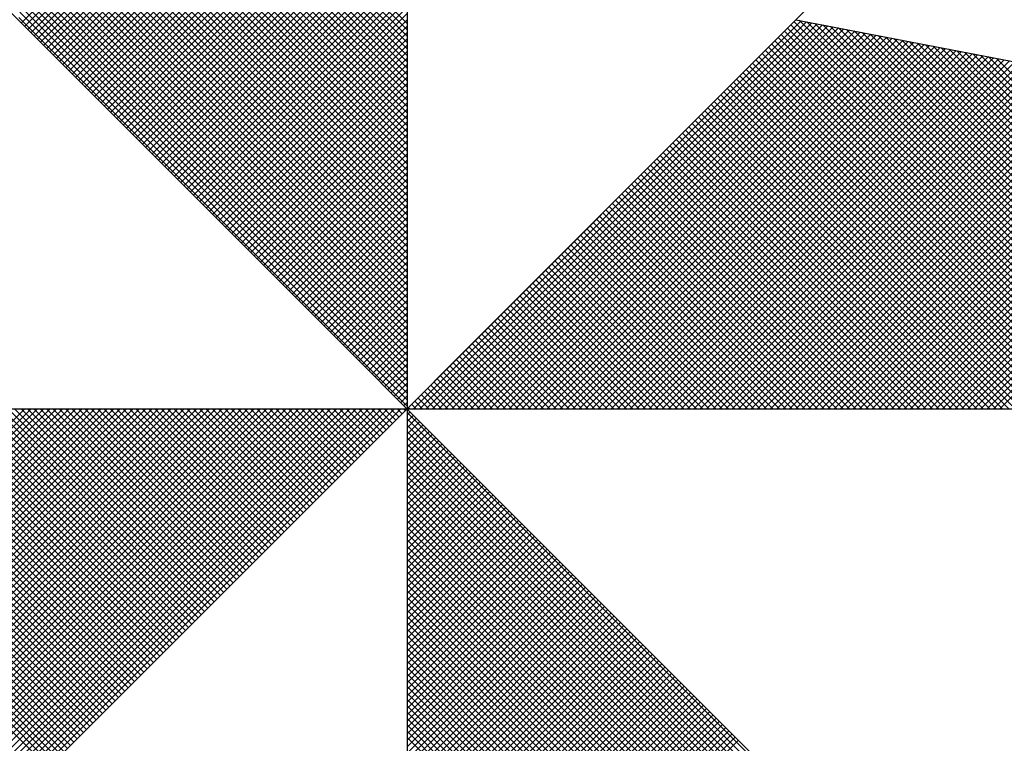
# Model space of a CAD drawing. Extents: x 178680382 to 178680744, y 1666269795 to 1666270215.
# Drawn here: x 178680681 to 178680686, y 1666270000 to 1666270003 of the extents above; entities that cross this region are included whole.
import ezdxf

# ---------------------------------------------------------------- set-up
doc = ezdxf.new("R2010")
doc.units = 0
doc.header["$MEASUREMENT"] = 0
doc.layers.get('0').update_dxf_attribs({"linetype": 'CONTINUOUS'})
doc.layers.add('NORTE', color=7, linetype='CONTINUOUS')
doc.layers.add('T-DIM', color=1, linetype='CONTINUOUS')

# ---------------------------------------------------------------- blocks, each defined once
blk = doc.blocks.new('*X1')
at = {"color": 0}
for p, q in [((182558.2706, 1662936.5747), (182559.3401, 1662937.6441)), ((182558.2795, 1662936.5658), (182559.3401, 1662937.6265)), ((182558.2883, 1662936.557), (182559.3401, 1662937.6088)), ((182558.2972, 1662936.5481), (182559.3401, 1662937.5911)), ((182558.306, 1662936.5393), (182559.3401, 1662937.5734)), ((182558.3148, 1662936.5305), (182559.3401, 1662937.5557)), ((182558.3237, 1662936.5216), (182559.3401, 1662937.5381)), ((182558.3325, 1662936.5128), (182559.3401, 1662937.5204)), ((182558.3413, 1662936.504), (182559.3401, 1662937.5027)), ((182558.3502, 1662936.4951), (182559.3401, 1662937.485)), ((182558.359, 1662936.4863), (182559.3401, 1662937.4674)), ((182559.3401, 1662936.5556), (182558.4315, 1662937.4642)), ((182559.3401, 1662936.5733), (182558.4344, 1662937.479)), ((182558.3679, 1662936.4774), (182559.3401, 1662937.4497)), ((182559.3401, 1662936.5202), (182558.4258, 1662937.4346)), ((182559.3401, 1662936.5379), (182558.4286, 1662937.4494)), ((182558.3767, 1662936.4686), (182559.3401, 1662937.432)), ((182558.3855, 1662936.4598), (182559.3401, 1662937.4143)), ((182559.3401, 1662936.5026), (182558.4229, 1662937.4197)), ((182558.3944, 1662936.4509), (182559.3401, 1662937.3966)), ((182559.3401, 1662936.4672), (182558.4172, 1662937.3901)), ((182559.3401, 1662936.4849), (182558.4201, 1662937.4049)), ((182558.4032, 1662936.4421), (182559.3401, 1662937.379)), ((182559.3401, 1662936.4318), (182558.4115, 1662937.3605)), ((182558.4121, 1662936.4332), (182559.3401, 1662937.3613)), ((182559.3401, 1662936.4495), (182558.4143, 1662937.3753)), ((182559.3401, 1662936.3965), (182558.4058, 1662937.3308)), ((182559.3401, 1662936.4142), (182558.4086, 1662937.3457)), ((182558.4209, 1662936.4244), (182559.3401, 1662937.3436)), ((182558.4297, 1662936.4156), (182559.3401, 1662937.3259)), ((182559.3401, 1662936.3611), (182558.4, 1662937.3012)), ((182559.3401, 1662936.3788), (182558.4029, 1662937.316)), ((182558.4386, 1662936.4067), (182559.3401, 1662937.3083)), ((182559.3401, 1662936.3258), (182558.3943, 1662937.2716)), ((182559.3401, 1662936.3435), (182558.3972, 1662937.2864)), ((182558.4474, 1662936.3979), (182559.3401, 1662937.2906)), ((182558.4563, 1662936.389), (182559.3401, 1662937.2729)), ((182559.3401, 1662936.3081), (182558.3915, 1662937.2567)), ((182558.4651, 1662936.3802), (182559.3401, 1662937.2552)), ((182559.3401, 1662936.2727), (182558.3858, 1662937.2271)), ((182559.3401, 1662936.2904), (182558.3886, 1662937.2419)), ((182558.4739, 1662936.3714), (182559.3401, 1662937.2375)), ((182558.4828, 1662936.3625), (182559.3401, 1662937.2199)), ((182559.3401, 1662936.2374), (182558.38, 1662937.1975)), ((182559.3401, 1662936.2551), (182558.3829, 1662937.2123)), ((182558.4916, 1662936.3537), (182559.3401, 1662937.2022)), ((182559.3401, 1662936.202), (182558.3743, 1662937.1678)), ((182559.3401, 1662936.2197), (182558.3772, 1662937.1826)), ((182558.5004, 1662936.3449), (182559.3401, 1662937.1845)), ((182558.5093, 1662936.336), (182559.3401, 1662937.1668)), ((182559.3401, 1662936.1667), (182558.3686, 1662937.1382)), ((182559.3401, 1662936.1844), (182558.3715, 1662937.153)), ((182558.5181, 1662936.3272), (182559.3401, 1662937.1492)), ((182559.3401, 1662936.1313), (182558.3629, 1662937.1086)), ((182559.3401, 1662936.149), (182558.3657, 1662937.1234)), ((182558.527, 1662936.3183), (182559.3401, 1662937.1315)), ((182558.5358, 1662936.3095), (182559.3401, 1662937.1138)), ((182559.3401, 1662936.1136), (182558.36, 1662937.0937)), ((182558.5446, 1662936.3007), (182559.3401, 1662937.0961)), ((182559.3401, 1662936.0783), (182558.3543, 1662937.0641)), ((182559.3401, 1662936.096), (182558.3572, 1662937.0789)), ((182558.5535, 1662936.2918), (182559.3401, 1662937.0785)), ((182558.5623, 1662936.283), (182559.3401, 1662937.0608)), ((182559.3401, 1662936.0429), (182558.3486, 1662937.0345)), ((182559.3401, 1662936.0606), (182558.3514, 1662937.0493)), ((182558.5712, 1662936.2741), (182559.3401, 1662937.0431)), ((182558.58, 1662936.2653), (182559.3401, 1662937.0254)), ((182559.3401, 1662936.0076), (182558.3429, 1662937.0048)), ((182559.3401, 1662936.0253), (182558.3457, 1662937.0196)), ((182558.5888, 1662936.2565), (182559.3401, 1662937.0077)), ((182559.3401, 1662935.9722), (182558.3371, 1662936.9752)), ((182559.3401, 1662935.9899), (182558.34, 1662936.99)), ((182558.5977, 1662936.2476), (182559.3401, 1662936.9901)), ((182558.6065, 1662936.2388), (182559.3401, 1662936.9724)), ((182559.3401, 1662935.9369), (182558.3314, 1662936.9456)), ((182559.3401, 1662935.9546), (182558.3343, 1662936.9604)), ((182558.6154, 1662936.2299), (182559.3401, 1662936.9547)), ((182559.3401, 1662935.9015), (182558.3257, 1662936.9159)), ((182559.3401, 1662935.9192), (182558.3286, 1662936.9307)), ((182558.6242, 1662936.2211), (182559.3401, 1662936.937)), ((182558.633, 1662936.2123), (182559.3401, 1662936.9194)), ((182559.3401, 1662935.8838), (182558.3228, 1662936.9011)), ((182558.6419, 1662936.2034), (182559.3401, 1662936.9017)), ((182559.3401, 1662935.8485), (182558.3171, 1662936.8715)), ((182559.3401, 1662935.8662), (182558.32, 1662936.8863)), ((182558.6507, 1662936.1946), (182559.3401, 1662936.884)), ((182558.6595, 1662936.1858), (182559.3401, 1662936.8663)), ((182559.3401, 1662935.8131), (182558.3114, 1662936.8418)), ((182559.3401, 1662935.8308), (182558.3143, 1662936.8566)), ((182558.6684, 1662936.1769), (182559.3401, 1662936.8486)), ((182559.3401, 1662935.7778), (182558.3057, 1662936.8122)), ((182559.3401, 1662935.7955), (182558.3086, 1662936.827)), ((182558.6772, 1662936.1681), (182559.3401, 1662936.831)), ((182558.6861, 1662936.1592), (182559.3401, 1662936.8133)), ((182559.3401, 1662935.7424), (182558.3, 1662936.7825)), ((182559.3401, 1662935.7601), (182558.3028, 1662936.7974)), ((182558.6949, 1662936.1504), (182559.3401, 1662936.7956)), ((182559.3401, 1662935.7071), (182558.2943, 1662936.7529)), ((182559.3401, 1662935.7247), (182558.2971, 1662936.7677)), ((182558.7037, 1662936.1416), (182559.3401, 1662936.7779)), ((182558.7126, 1662936.1327), (182559.3401, 1662936.7603)), ((182559.3401, 1662935.6894), (182558.2914, 1662936.7381)), ((182558.7214, 1662936.1239), (182559.3401, 1662936.7426)), ((182558.7303, 1662936.115), (182559.3401, 1662936.7249)), ((182559.3401, 1662935.654), (182558.2857, 1662936.7085)), ((182559.3401, 1662935.6717), (182558.2885, 1662936.7233)), ((182558.7391, 1662936.1062), (182559.3401, 1662936.7072)), ((182559.3401, 1662935.6187), (182558.28, 1662936.6788)), ((182559.3401, 1662935.6364), (182558.2828, 1662936.6936)), ((182558.7479, 1662936.0974), (182559.3401, 1662936.6895)), ((182558.7568, 1662936.0885), (182559.3401, 1662936.6719)), ((182559.3401, 1662935.5833), (182558.2742, 1662936.6492)), ((182559.3401, 1662935.601), (182558.2771, 1662936.664)), ((182558.7656, 1662936.0797), (182559.3401, 1662936.6542)), ((182559.3401, 1662935.548), (182558.2685, 1662936.6195)), ((182559.3401, 1662935.5656), (182558.2714, 1662936.6344)), ((182558.7744, 1662936.0709), (182559.3401, 1662936.6365)), ((182558.7833, 1662936.062), (182559.3401, 1662936.6188)), ((182559.3401, 1662935.5126), (182558.2628, 1662936.5899)), ((182559.3401, 1662935.5303), (182558.2657, 1662936.6047)), ((182558.7921, 1662936.0532), (182559.3401, 1662936.6012)), ((182558.801, 1662936.0443), (182559.3401, 1662936.5835)), ((182558.8098, 1662936.0355), (182559.3401, 1662936.5658)), ((182559.3402, 1662935.5052), (182560.4187, 1662936.5837)), ((182559.3578, 1662935.5052), (182560.4335, 1662936.5808)), ((182559.3755, 1662935.5052), (182560.4483, 1662936.578)), ((182559.3932, 1662935.5052), (182560.4631, 1662936.5751)), ((182559.4109, 1662935.5052), (182560.4779, 1662936.5722)), ((182559.4286, 1662935.5052), (182560.4927, 1662936.5694)), ((182559.4462, 1662935.5052), (182560.5076, 1662936.5665)), ((182559.4639, 1662935.5052), (182560.5224, 1662936.5637)), ((182559.4816, 1662935.5052), (182560.5372, 1662936.5608)), ((182561.4512, 1662935.5052), (182560.3956, 1662936.5607)), ((182561.4688, 1662935.5052), (182560.4045, 1662936.5696)), ((182561.4865, 1662935.5052), (182560.4133, 1662936.5784)), ((182561.5042, 1662935.5052), (182560.4274, 1662936.582)), ((182561.5219, 1662935.5052), (182560.4493, 1662936.5778)), ((182561.5396, 1662935.5052), (182560.4712, 1662936.5735)), ((182561.5572, 1662935.5052), (182560.4931, 1662936.5693)), ((182561.5749, 1662935.5052), (182560.515, 1662936.5651)), ((182561.5926, 1662935.5052), (182560.5369, 1662936.5609)), ((182558.8186, 1662936.0267), (182559.3401, 1662936.5481)), ((182559.4993, 1662935.5052), (182560.552, 1662936.558)), ((182559.5169, 1662935.5052), (182560.5668, 1662936.5551)), ((182559.5346, 1662935.5052), (182560.5817, 1662936.5522)), ((182559.5523, 1662935.5052), (182560.5965, 1662936.5494)), ((182559.57, 1662935.5052), (182560.6113, 1662936.5465)), ((182559.5877, 1662935.5052), (182560.6261, 1662936.5437)), ((182559.6053, 1662935.5052), (182560.6409, 1662936.5408)), ((182559.623, 1662935.5052), (182560.6557, 1662936.5379)), ((182559.6407, 1662935.5052), (182560.6706, 1662936.5351)), ((182561.3981, 1662935.5052), (182560.3691, 1662936.5342)), ((182561.4158, 1662935.5052), (182560.378, 1662936.543)), ((182561.4335, 1662935.5052), (182560.3868, 1662936.5519)), ((182561.6103, 1662935.5052), (182560.5588, 1662936.5566)), ((182561.6279, 1662935.5052), (182560.5807, 1662936.5524)), ((182561.6456, 1662935.5052), (182560.6026, 1662936.5482)), ((182561.6633, 1662935.5052), (182560.6245, 1662936.544)), ((182561.681, 1662935.5052), (182560.6464, 1662936.5397)), ((182561.6987, 1662935.5052), (182560.6683, 1662936.5355)), ((182558.8275, 1662936.0178), (182559.3401, 1662936.5304)), ((182558.8363, 1662936.009), (182559.3401, 1662936.5128)), ((182559.6584, 1662935.5052), (182560.6854, 1662936.5322)), ((182559.676, 1662935.5052), (182560.7002, 1662936.5294)), ((182559.6937, 1662935.5052), (182560.715, 1662936.5265)), ((182559.7114, 1662935.5052), (182560.7298, 1662936.5236)), ((182559.7291, 1662935.5052), (182560.7447, 1662936.5208)), ((182559.7467, 1662935.5052), (182560.7595, 1662936.5179)), ((182559.7644, 1662935.5052), (182560.7743, 1662936.5151)), ((182559.7821, 1662935.5052), (182560.7891, 1662936.5122)), ((182559.7998, 1662935.5052), (182560.8039, 1662936.5093)), ((182559.8175, 1662935.5052), (182560.8188, 1662936.5065)), ((182561.3451, 1662935.5052), (182560.3426, 1662936.5077)), ((182561.3628, 1662935.5052), (182560.3514, 1662936.5165)), ((182561.3805, 1662935.5052), (182560.3603, 1662936.5254)), ((182561.7163, 1662935.5052), (182560.6902, 1662936.5313)), ((182561.734, 1662935.5052), (182560.7121, 1662936.5271)), ((182561.7517, 1662935.5052), (182560.734, 1662936.5228)), ((182561.7694, 1662935.5052), (182560.756, 1662936.5186)), ((182561.787, 1662935.5052), (182560.7779, 1662936.5144)), ((182561.8047, 1662935.5052), (182560.7998, 1662936.5102)), ((182561.8224, 1662935.5052), (182560.8217, 1662936.5059)), ((182558.8452, 1662936.0001), (182559.3401, 1662936.4951)), ((182559.8351, 1662935.5052), (182560.8336, 1662936.5036)), ((182559.8528, 1662935.5052), (182560.8484, 1662936.5008)), ((182559.8705, 1662935.5052), (182560.8632, 1662936.4979)), ((182559.8882, 1662935.5052), (182560.878, 1662936.4951)), ((182559.9058, 1662935.5052), (182560.8928, 1662936.4922)), ((182559.9235, 1662935.5052), (182560.9077, 1662936.4893)), ((182559.9412, 1662935.5052), (182560.9225, 1662936.4865)), ((182559.9589, 1662935.5052), (182560.9373, 1662936.4836)), ((182559.9766, 1662935.5052), (182560.9521, 1662936.4808)), ((182561.2921, 1662935.5052), (182560.3161, 1662936.4812)), ((182561.3097, 1662935.5052), (182560.3249, 1662936.49)), ((182561.3274, 1662935.5052), (182560.3338, 1662936.4989)), ((182561.8401, 1662935.5052), (182560.8436, 1662936.5017)), ((182561.8578, 1662935.5052), (182560.8655, 1662936.4975)), ((182561.8754, 1662935.5052), (182560.8874, 1662936.4932)), ((182561.8931, 1662935.5052), (182560.9093, 1662936.489)), ((182561.9108, 1662935.5052), (182560.9312, 1662936.4848)), ((182561.9285, 1662935.5052), (182560.9531, 1662936.4806)), ((182558.854, 1662935.9913), (182559.3401, 1662936.4774)), ((182558.8628, 1662935.9825), (182559.3401, 1662936.4597)), ((182559.9942, 1662935.5052), (182560.9669, 1662936.4779)), ((182560.0119, 1662935.5052), (182560.9818, 1662936.475)), ((182560.0296, 1662935.5052), (182560.9966, 1662936.4722)), ((182560.0473, 1662935.5052), (182561.0114, 1662936.4693)), ((182560.0649, 1662935.5052), (182561.0262, 1662936.4665)), ((182560.0826, 1662935.5052), (182561.041, 1662936.4636)), ((182560.1003, 1662935.5052), (182561.0558, 1662936.4607)), ((182560.118, 1662935.5052), (182561.0707, 1662936.4579)), ((182560.1357, 1662935.5052), (182561.0855, 1662936.455)), ((182560.1533, 1662935.5052), (182561.1003, 1662936.4522)), ((182561.239, 1662935.5052), (182560.2896, 1662936.4547)), ((182561.2567, 1662935.5052), (182560.2984, 1662936.4635)), ((182561.2744, 1662935.5052), (182560.3072, 1662936.4723)), ((182561.9461, 1662935.5052), (182560.975, 1662936.4763)), ((182558.8717, 1662935.9736), (182559.3401, 1662936.4421)), ((182558.8805, 1662935.9648), (182559.3401, 1662936.4244)), ((182560.171, 1662935.5052), (182561.1151, 1662936.4493)), ((182560.1887, 1662935.5052), (182561.1299, 1662936.4464)), ((182560.2064, 1662935.5052), (182561.1448, 1662936.4436)), ((182560.224, 1662935.5052), (182561.1596, 1662936.4407)), ((182560.2417, 1662935.5052), (182561.1744, 1662936.4379)), ((182560.2594, 1662935.5052), (182561.1892, 1662936.435)), ((182561.186, 1662935.5052), (182560.2631, 1662936.4281)), ((182561.2037, 1662935.5052), (182560.2719, 1662936.437)), ((182560.2771, 1662935.5052), (182561.204, 1662936.4321)), ((182561.2214, 1662935.5052), (182560.2807, 1662936.4458)), ((182560.2948, 1662935.5052), (182561.2189, 1662936.4293)), ((182560.3124, 1662935.5052), (182561.2337, 1662936.4264)), ((182558.8894, 1662935.9559), (182559.3401, 1662936.4067)), ((182561.133, 1662935.5052), (182560.2365, 1662936.4016)), ((182561.1506, 1662935.5052), (182560.2454, 1662936.4105)), ((182561.1683, 1662935.5052), (182560.2542, 1662936.4193)), ((182560.3301, 1662935.5052), (182561.2485, 1662936.4236)), ((182560.3478, 1662935.5052), (182561.2633, 1662936.4207)), ((182560.3655, 1662935.5052), (182561.2781, 1662936.4179)), ((182560.3831, 1662935.5052), (182561.2929, 1662936.415)), ((182560.4008, 1662935.5052), (182561.3078, 1662936.4121)), ((182560.4185, 1662935.5052), (182561.3226, 1662936.4093)), ((182560.4362, 1662935.5052), (182561.3374, 1662936.4064)), ((182560.4539, 1662935.5052), (182561.3522, 1662936.4036)), ((182560.4715, 1662935.5052), (182561.367, 1662936.4007)), ((182560.4892, 1662935.5052), (182561.3819, 1662936.3978)), ((182558.8982, 1662935.9471), (182559.3401, 1662936.389)), ((182558.907, 1662935.9383), (182559.3401, 1662936.3713)), ((182561.0799, 1662935.5052), (182560.21, 1662936.3751)), ((182561.0976, 1662935.5052), (182560.2189, 1662936.3839)), ((182561.1153, 1662935.5052), (182560.2277, 1662936.3928)), ((182560.5069, 1662935.5052), (182561.3967, 1662936.395)), ((182560.5246, 1662935.5052), (182561.4115, 1662936.3921)), ((182560.5422, 1662935.5052), (182561.4263, 1662936.3893)), ((182560.5599, 1662935.5052), (182561.4411, 1662936.3864)), ((182560.5776, 1662935.5052), (182561.4559, 1662936.3835)), ((182560.5953, 1662935.5052), (182561.4708, 1662936.3807)), ((182560.613, 1662935.5052), (182561.4856, 1662936.3778)), ((182560.6306, 1662935.5052), (182561.5004, 1662936.375)), ((182560.6483, 1662935.5052), (182561.5152, 1662936.3721)), ((182560.666, 1662935.5052), (182561.53, 1662936.3692)), ((182558.9159, 1662935.9294), (182559.3401, 1662936.3537)), ((182561.0269, 1662935.5052), (182560.1835, 1662936.3486)), ((182561.0446, 1662935.5052), (182560.1923, 1662936.3574)), ((182561.0623, 1662935.5052), (182560.2012, 1662936.3663)), ((182560.6837, 1662935.5052), (182561.5449, 1662936.3664)), ((182560.7013, 1662935.5052), (182561.5597, 1662936.3635)), ((182560.719, 1662935.5052), (182561.5745, 1662936.3607)), ((182560.7367, 1662935.5052), (182561.5893, 1662936.3578)), ((182560.7544, 1662935.5052), (182561.6041, 1662936.355)), ((182560.7721, 1662935.5052), (182561.619, 1662936.3521)), ((182560.7897, 1662935.5052), (182561.6338, 1662936.3492)), ((182560.8074, 1662935.5052), (182561.6486, 1662936.3464)), ((182560.8251, 1662935.5052), (182561.6634, 1662936.3435)), ((182558.9247, 1662935.9206), (182559.3401, 1662936.336)), ((182558.9335, 1662935.9118), (182559.3401, 1662936.3183)), ((182560.9739, 1662935.5052), (182560.157, 1662936.3221)), ((182560.9915, 1662935.5052), (182560.1658, 1662936.3309)), ((182561.0092, 1662935.5052), (182560.1747, 1662936.3398)), ((182560.8428, 1662935.5052), (182561.6782, 1662936.3407)), ((182560.8604, 1662935.5052), (182561.693, 1662936.3378)), ((182560.8781, 1662935.5052), (182561.7079, 1662936.3349)), ((182560.8958, 1662935.5052), (182561.7227, 1662936.3321)), ((182560.9135, 1662935.5052), (182561.7375, 1662936.3292)), ((182560.9312, 1662935.5052), (182561.7523, 1662936.3264)), ((182560.9488, 1662935.5052), (182561.7671, 1662936.3235)), ((182560.9665, 1662935.5052), (182561.782, 1662936.3206)), ((182560.9842, 1662935.5052), (182561.7968, 1662936.3178)), ((182558.9424, 1662935.9029), (182559.3401, 1662936.3006)), ((182560.9208, 1662935.5052), (182560.1305, 1662936.2956)), ((182560.9385, 1662935.5052), (182560.1393, 1662936.3044)), ((182560.9562, 1662935.5052), (182560.1481, 1662936.3132)), ((182558.9512, 1662935.8941), (182559.3401, 1662936.283)), ((182558.9601, 1662935.8852), (182559.3401, 1662936.2653)), ((182560.8501, 1662935.5052), (182560.0951, 1662936.2602)), ((182560.8678, 1662935.5052), (182560.104, 1662936.269)), ((182560.8855, 1662935.5052), (182560.1128, 1662936.2779)), ((182560.9032, 1662935.5052), (182560.1216, 1662936.2867)), ((182558.9689, 1662935.8764), (182559.3401, 1662936.2476)), ((182560.7971, 1662935.5052), (182560.0686, 1662936.2337)), ((182560.8148, 1662935.5052), (182560.0774, 1662936.2425)), ((182560.8324, 1662935.5052), (182560.0863, 1662936.2514)), ((182558.9777, 1662935.8676), (182559.3401, 1662936.2299)), ((182558.9866, 1662935.8587), (182559.3401, 1662936.2122)), ((182560.7441, 1662935.5052), (182560.0421, 1662936.2072)), ((182560.7617, 1662935.5052), (182560.0509, 1662936.216)), ((182560.7794, 1662935.5052), (182560.0598, 1662936.2248)), ((182558.9954, 1662935.8499), (182559.3401, 1662936.1946)), ((182560.691, 1662935.5052), (182560.0156, 1662936.1807)), ((182560.7087, 1662935.5052), (182560.0244, 1662936.1895)), ((182560.7264, 1662935.5052), (182560.0332, 1662936.1983)), ((182559.0043, 1662935.841), (182559.3401, 1662936.1769)), ((182559.0131, 1662935.8322), (182559.3401, 1662936.1592)), ((182560.638, 1662935.5052), (182559.989, 1662936.1541)), ((182560.6557, 1662935.5052), (182559.9979, 1662936.163)), ((182560.6733, 1662935.5052), (182560.0067, 1662936.1718)), ((182559.0219, 1662935.8234), (182559.3401, 1662936.1415)), ((182559.0308, 1662935.8145), (182559.3401, 1662936.1239)), ((182560.585, 1662935.5052), (182559.9625, 1662936.1276)), ((182560.6026, 1662935.5052), (182559.9714, 1662936.1365)), ((182560.6203, 1662935.5052), (182559.9802, 1662936.1453)), ((182559.0396, 1662935.8057), (182559.3401, 1662936.1062)), ((182560.5319, 1662935.5052), (182559.936, 1662936.1011)), ((182560.5496, 1662935.5052), (182559.9449, 1662936.1099)), ((182560.5673, 1662935.5052), (182559.9537, 1662936.1188)), ((182559.0485, 1662935.7968), (182559.3401, 1662936.0885)), ((182559.0573, 1662935.788), (182559.3401, 1662936.0708)), ((182560.4789, 1662935.5052), (182559.9095, 1662936.0746)), ((182560.4966, 1662935.5052), (182559.9183, 1662936.0834)), ((182560.5142, 1662935.5052), (182559.9272, 1662936.0923)), ((182559.0661, 1662935.7792), (182559.3401, 1662936.0531)), ((182560.4259, 1662935.5052), (182559.883, 1662936.0481)), ((182560.4435, 1662935.5052), (182559.8918, 1662936.0569)), ((182560.4612, 1662935.5052), (182559.9007, 1662936.0657)), ((182559.075, 1662935.7703), (182559.3401, 1662936.0355)), ((182559.0838, 1662935.7615), (182559.3401, 1662936.0178)), ((182560.3728, 1662935.5052), (182559.8565, 1662936.0216)), ((182560.3905, 1662935.5052), (182559.8653, 1662936.0304)), ((182560.4082, 1662935.5052), (182559.8741, 1662936.0392)), ((182559.0926, 1662935.7527), (182559.3401, 1662936.0001)), ((182560.3198, 1662935.5052), (182559.83, 1662935.995)), ((182560.3375, 1662935.5052), (182559.8388, 1662936.0039)), ((182560.3551, 1662935.5052), (182559.8476, 1662936.0127)), ((182559.1015, 1662935.7438), (182559.3401, 1662935.9824)), ((182559.1103, 1662935.735), (182559.3401, 1662935.9648)), ((182560.2491, 1662935.5052), (182559.7946, 1662935.9597)), ((182560.2668, 1662935.5052), (182559.8034, 1662935.9685)), ((182560.2844, 1662935.5052), (182559.8123, 1662935.9774)), ((182560.3021, 1662935.5052), (182559.8211, 1662935.9862)), ((182559.1192, 1662935.7261), (182559.3401, 1662935.9471)), ((182560.1961, 1662935.5052), (182559.7681, 1662935.9332)), ((182560.2137, 1662935.5052), (182559.7769, 1662935.942)), ((182560.2314, 1662935.5052), (182559.7858, 1662935.9508)), ((182559.128, 1662935.7173), (182559.3401, 1662935.9294)), ((182559.1368, 1662935.7085), (182559.3401, 1662935.9117)), ((182560.143, 1662935.5052), (182559.7416, 1662935.9066)), ((182560.1607, 1662935.5052), (182559.7504, 1662935.9155)), ((182560.1784, 1662935.5052), (182559.7592, 1662935.9243)), ((182559.1457, 1662935.6996), (182559.3401, 1662935.894)), ((182560.09, 1662935.5052), (182559.715, 1662935.8801)), ((182560.1077, 1662935.5052), (182559.7239, 1662935.889)), ((182560.1253, 1662935.5052), (182559.7327, 1662935.8978)), ((182559.1545, 1662935.6908), (182559.3401, 1662935.8764)), ((182559.1634, 1662935.6819), (182559.3401, 1662935.8587)), ((182560.037, 1662935.5052), (182559.6885, 1662935.8536)), ((182560.0546, 1662935.5052), (182559.6974, 1662935.8625)), ((182560.0723, 1662935.5052), (182559.7062, 1662935.8713)), ((182559.1722, 1662935.6731), (182559.3401, 1662935.841)), ((182559.181, 1662935.6643), (182559.3401, 1662935.8233)), ((182559.9839, 1662935.5052), (182559.662, 1662935.8271)), ((182560.0016, 1662935.5052), (182559.6709, 1662935.8359)), ((182560.0193, 1662935.5052), (182559.6797, 1662935.8448)), ((182559.1899, 1662935.6554), (182559.3401, 1662935.8057)), ((182559.9309, 1662935.5052), (182559.6355, 1662935.8006)), ((182559.9486, 1662935.5052), (182559.6443, 1662935.8094)), ((182559.9662, 1662935.5052), (182559.6532, 1662935.8183)), ((182559.1987, 1662935.6466), (182559.3401, 1662935.788)), ((182559.2076, 1662935.6377), (182559.3401, 1662935.7703)), ((182559.8779, 1662935.5052), (182559.609, 1662935.7741)), ((182559.8955, 1662935.5052), (182559.6178, 1662935.7829)), ((182559.9132, 1662935.5052), (182559.6267, 1662935.7917)), ((182559.2164, 1662935.6289), (182559.3401, 1662935.7526)), ((182559.8248, 1662935.5052), (182559.5825, 1662935.7475)), ((182559.8425, 1662935.5052), (182559.5913, 1662935.7564)), ((182559.8602, 1662935.5052), (182559.6001, 1662935.7652)), ((182559.2252, 1662935.6201), (182559.3401, 1662935.7349)), ((182559.2341, 1662935.6112), (182559.3401, 1662935.7173)), ((182559.7718, 1662935.5052), (182559.5559, 1662935.721)), ((182559.7895, 1662935.5052), (182559.5648, 1662935.7299)), ((182559.8071, 1662935.5052), (182559.5736, 1662935.7387)), ((182559.2429, 1662935.6024), (182559.3401, 1662935.6996)), ((182559.7188, 1662935.5052), (182559.5294, 1662935.6945)), ((182559.7364, 1662935.5052), (182559.5383, 1662935.7034)), ((182559.7541, 1662935.5052), (182559.5471, 1662935.7122)), ((182559.2517, 1662935.5936), (182559.3401, 1662935.6819)), ((182559.2606, 1662935.5847), (182559.3401, 1662935.6642)), ((182559.648, 1662935.5052), (182559.4941, 1662935.6592)), ((182559.6657, 1662935.5052), (182559.5029, 1662935.668)), ((182559.6834, 1662935.5052), (182559.5118, 1662935.6768)), ((182559.7011, 1662935.5052), (182559.5206, 1662935.6857)), ((182559.2694, 1662935.5759), (182559.3401, 1662935.6466)), ((182559.595, 1662935.5052), (182559.4676, 1662935.6326)), ((182559.6127, 1662935.5052), (182559.4764, 1662935.6415)), ((182559.6304, 1662935.5052), (182559.4852, 1662935.6503)), ((182559.2783, 1662935.567), (182559.3401, 1662935.6289)), ((182559.2871, 1662935.5582), (182559.3401, 1662935.6112)), ((182559.542, 1662935.5052), (182559.441, 1662935.6061)), ((182559.5597, 1662935.5052), (182559.4499, 1662935.615)), ((182559.5773, 1662935.5052), (182559.4587, 1662935.6238)), ((182559.2959, 1662935.5494), (182559.3401, 1662935.5935)), ((182559.4889, 1662935.5052), (182559.4145, 1662935.5796)), ((182559.5066, 1662935.5052), (182559.4234, 1662935.5885)), ((182559.5243, 1662935.5052), (182559.4322, 1662935.5973)), ((182559.3048, 1662935.5405), (182559.3401, 1662935.5758)), ((182559.3136, 1662935.5317), (182559.3401, 1662935.5582)), ((182559.4359, 1662935.5052), (182559.388, 1662935.5531)), ((182559.4536, 1662935.5052), (182559.3968, 1662935.5619)), ((182559.4713, 1662935.5052), (182559.4057, 1662935.5708)), ((182559.3225, 1662935.5228), (182559.3401, 1662935.5405)), ((182559.3313, 1662935.514), (182559.3401, 1662935.5228)), ((182559.3829, 1662935.5052), (182559.3615, 1662935.5266)), ((182559.4006, 1662935.5052), (182559.3703, 1662935.5354)), ((182559.4182, 1662935.5052), (182559.3792, 1662935.5443)), ((182558.345, 1662934.5101), (182557.3499, 1662935.5052)), ((182558.3539, 1662934.519), (182557.3676, 1662935.5052)), ((182557.3725, 1662934.5982), (182558.2795, 1662935.5052)), ((182558.3627, 1662934.5278), (182557.3853, 1662935.5052)), ((182557.3874, 1662934.5954), (182558.2972, 1662935.5052)), ((182557.4022, 1662934.5925), (182558.3149, 1662935.5052)), ((182558.3715, 1662934.5366), (182557.403, 1662935.5052)), ((182557.417, 1662934.5897), (182558.3325, 1662935.5052)), ((182558.3804, 1662934.5455), (182557.4207, 1662935.5052)), ((182557.4318, 1662934.5868), (182558.3502, 1662935.5052)), ((182558.3892, 1662934.5543), (182557.4383, 1662935.5052)), ((182557.4466, 1662934.5839), (182558.3679, 1662935.5052)), ((182558.3981, 1662934.5631), (182557.456, 1662935.5052)), ((182557.4615, 1662934.5811), (182558.3856, 1662935.5052)), ((182558.4069, 1662934.572), (182557.4737, 1662935.5052)), ((182557.4763, 1662934.5782), (182558.4032, 1662935.5052)), ((182557.4911, 1662934.5754), (182558.4209, 1662935.5052)), ((182558.4157, 1662934.5808), (182557.4914, 1662935.5052)), ((182557.5059, 1662934.5725), (182558.4386, 1662935.5052)), ((182558.4246, 1662934.5897), (182557.509, 1662935.5052)), ((182557.5207, 1662934.5696), (182558.4563, 1662935.5052)), ((182558.4334, 1662934.5985), (182557.5267, 1662935.5052)), ((182557.5355, 1662934.5668), (182558.474, 1662935.5052)), ((182558.4423, 1662934.6073), (182557.5444, 1662935.5052)), ((182557.5504, 1662934.5639), (182558.4916, 1662935.5052)), ((182558.4511, 1662934.6162), (182557.5621, 1662935.5052)), ((182557.5652, 1662934.5611), (182558.5093, 1662935.5052)), ((182558.4599, 1662934.625), (182557.5798, 1662935.5052)), ((182557.58, 1662934.5582), (182558.527, 1662935.5052)), ((182557.5948, 1662934.5553), (182558.5447, 1662935.5052)), ((182558.4688, 1662934.6339), (182557.5974, 1662935.5052)), ((182557.6096, 1662934.5525), (182558.5623, 1662935.5052)), ((182558.4776, 1662934.6427), (182557.6151, 1662935.5052)), ((182557.6245, 1662934.5496), (182558.58, 1662935.5052)), ((182558.4864, 1662934.6515), (182557.6328, 1662935.5052)), ((182557.6393, 1662934.5468), (182558.5977, 1662935.5052)), ((182558.4953, 1662934.6604), (182557.6505, 1662935.5052)), ((182557.6541, 1662934.5439), (182558.6154, 1662935.5052)), ((182558.5041, 1662934.6692), (182557.6681, 1662935.5052)), ((182557.6689, 1662934.5411), (182558.6331, 1662935.5052)), ((182557.6837, 1662934.5382), (182558.6507, 1662935.5052)), ((182558.513, 1662934.6781), (182557.6858, 1662935.5052)), ((182557.6986, 1662934.5353), (182558.6684, 1662935.5052)), ((182558.5218, 1662934.6869), (182557.7035, 1662935.5052)), ((182557.7134, 1662934.5325), (182558.6861, 1662935.5052)), ((182558.5306, 1662934.6957), (182557.7212, 1662935.5052)), ((182557.7282, 1662934.5296), (182558.7038, 1662935.5052)), ((182558.5395, 1662934.7046), (182557.7389, 1662935.5052)), ((182557.743, 1662934.5268), (182558.7214, 1662935.5052)), ((182558.5483, 1662934.7134), (182557.7565, 1662935.5052)), ((182557.7578, 1662934.5239), (182558.7391, 1662935.5052)), ((182557.7726, 1662934.521), (182558.7568, 1662935.5052)), ((182558.5572, 1662934.7222), (182557.7742, 1662935.5052)), ((182557.7875, 1662934.5182), (182558.7745, 1662935.5052)), ((182558.566, 1662934.7311), (182557.7919, 1662935.5052)), ((182557.8023, 1662934.5153), (182558.7922, 1662935.5052)), ((182558.5748, 1662934.7399), (182557.8096, 1662935.5052)), ((182557.8171, 1662934.5125), (182558.8098, 1662935.5052)), ((182558.5837, 1662934.7488), (182557.8272, 1662935.5052)), ((182557.8319, 1662934.5096), (182558.8275, 1662935.5052)), ((182558.5925, 1662934.7576), (182557.8449, 1662935.5052)), ((182557.8467, 1662934.5067), (182558.8452, 1662935.5052)), ((182557.8616, 1662934.5039), (182558.8629, 1662935.5052)), ((182558.6014, 1662934.7664), (182557.8626, 1662935.5052)), ((182557.8764, 1662934.501), (182558.8805, 1662935.5052)), ((182558.6102, 1662934.7753), (182557.8803, 1662935.5052)), ((182557.8912, 1662934.4982), (182558.8982, 1662935.5052)), ((182558.619, 1662934.7841), (182557.898, 1662935.5052)), ((182557.906, 1662934.4953), (182558.9159, 1662935.5052)), ((182558.6279, 1662934.793), (182557.9156, 1662935.5052)), ((182557.9208, 1662934.4924), (182558.9336, 1662935.5052)), ((182558.6367, 1662934.8018), (182557.9333, 1662935.5052)), ((182557.9356, 1662934.4896), (182558.9513, 1662935.5052)), ((182557.9505, 1662934.4867), (182558.9689, 1662935.5052)), ((182558.6455, 1662934.8106), (182557.951, 1662935.5052)), ((182557.9653, 1662934.4839), (182558.9866, 1662935.5052)), ((182558.6544, 1662934.8195), (182557.9687, 1662935.5052)), ((182557.9801, 1662934.481), (182559.0043, 1662935.5052)), ((182558.6632, 1662934.8283), (182557.9863, 1662935.5052)), ((182557.9949, 1662934.4781), (182559.022, 1662935.5052)), ((182558.6721, 1662934.8371), (182558.004, 1662935.5052)), ((182558.0097, 1662934.4753), (182559.0396, 1662935.5052)), ((182558.6809, 1662934.846), (182558.0217, 1662935.5052)), ((182558.0246, 1662934.4724), (182559.0573, 1662935.5052)), ((182558.0394, 1662934.4696), (182559.075, 1662935.5052)), ((182558.6897, 1662934.8548), (182558.0394, 1662935.5052)), ((182558.0542, 1662934.4667), (182559.0927, 1662935.5052)), ((182558.6986, 1662934.8637), (182558.0571, 1662935.5052)), ((182558.069, 1662934.4639), (182559.1104, 1662935.5052)), ((182558.7074, 1662934.8725), (182558.0747, 1662935.5052)), ((182558.0838, 1662934.461), (182559.128, 1662935.5052)), ((182558.7163, 1662934.8813), (182558.0924, 1662935.5052)), ((182558.0987, 1662934.4581), (182559.1457, 1662935.5052)), ((182558.7251, 1662934.8902), (182558.1101, 1662935.5052)), ((182558.1135, 1662934.4553), (182559.1634, 1662935.5052)), ((182558.7339, 1662934.899), (182558.1278, 1662935.5052)), ((182558.1283, 1662934.4524), (182559.1811, 1662935.5052)), ((182558.1431, 1662934.4496), (182559.1987, 1662935.5052)), ((182558.7428, 1662934.9079), (182558.1454, 1662935.5052)), ((182558.1579, 1662934.4467), (182559.2164, 1662935.5052)), ((182558.7516, 1662934.9167), (182558.1631, 1662935.5052)), ((182558.1727, 1662934.4438), (182559.2341, 1662935.5052)), ((182558.7605, 1662934.9255), (182558.1808, 1662935.5052)), ((182558.1876, 1662934.441), (182559.2518, 1662935.5052)), ((182558.7693, 1662934.9344), (182558.1985, 1662935.5052)), ((182558.2024, 1662934.4381), (182559.2695, 1662935.5052)), ((182558.7781, 1662934.9432), (182558.2162, 1662935.5052)), ((182558.2172, 1662934.4353), (182559.2871, 1662935.5052)), ((182558.232, 1662934.4324), (182559.3048, 1662935.5052)), ((182558.787, 1662934.9521), (182558.2338, 1662935.5052)), ((182558.2468, 1662934.4295), (182559.3225, 1662935.5052)), ((182558.7958, 1662934.9609), (182558.2515, 1662935.5052)), ((182558.8046, 1662934.9697), (182558.2692, 1662935.5052)), ((182558.8135, 1662934.9786), (182558.2869, 1662935.5052)), ((182558.8223, 1662934.9874), (182558.3045, 1662935.5052)), ((182558.8312, 1662934.9962), (182558.3222, 1662935.5052)), ((182558.84, 1662935.0051), (182558.3399, 1662935.5052)), ((182558.8488, 1662935.0139), (182558.3576, 1662935.5052)), ((182558.8577, 1662935.0228), (182558.3753, 1662935.5052)), ((182558.8665, 1662935.0316), (182558.3929, 1662935.5052)), ((182558.8754, 1662935.0404), (182558.4106, 1662935.5052)), ((182558.8842, 1662935.0493), (182558.4283, 1662935.5052)), ((182558.893, 1662935.0581), (182558.446, 1662935.5052)), ((182558.9019, 1662935.067), (182558.4636, 1662935.5052)), ((182558.9107, 1662935.0758), (182558.4813, 1662935.5052)), ((182558.9196, 1662935.0846), (182558.499, 1662935.5052)), ((182558.9284, 1662935.0935), (182558.5167, 1662935.5052)), ((182558.9372, 1662935.1023), (182558.5343, 1662935.5052)), ((182558.9461, 1662935.1112), (182558.552, 1662935.5052)), ((182558.9549, 1662935.12), (182558.5697, 1662935.5052)), ((182558.9637, 1662935.1288), (182558.5874, 1662935.5052)), ((182558.9726, 1662935.1377), (182558.6051, 1662935.5052)), ((182558.9814, 1662935.1465), (182558.6227, 1662935.5052)), ((182558.9903, 1662935.1553), (182558.6404, 1662935.5052)), ((182558.9991, 1662935.1642), (182558.6581, 1662935.5052)), ((182559.0079, 1662935.173), (182558.6758, 1662935.5052)), ((182559.0168, 1662935.1819), (182558.6934, 1662935.5052)), ((182559.0256, 1662935.1907), (182558.7111, 1662935.5052)), ((182559.0345, 1662935.1995), (182558.7288, 1662935.5052)), ((182559.0433, 1662935.2084), (182558.7465, 1662935.5052)), ((182559.0521, 1662935.2172), (182558.7642, 1662935.5052)), ((182559.061, 1662935.2261), (182558.7818, 1662935.5052)), ((182559.0698, 1662935.2349), (182558.7995, 1662935.5052)), ((182559.0786, 1662935.2437), (182558.8172, 1662935.5052)), ((182559.0875, 1662935.2526), (182558.8349, 1662935.5052)), ((182559.0963, 1662935.2614), (182558.8525, 1662935.5052)), ((182559.1052, 1662935.2703), (182558.8702, 1662935.5052)), ((182559.114, 1662935.2791), (182558.8879, 1662935.5052)), ((182559.1228, 1662935.2879), (182558.9056, 1662935.5052)), ((182559.1317, 1662935.2968), (182558.9233, 1662935.5052)), ((182559.1405, 1662935.3056), (182558.9409, 1662935.5052)), ((182559.1494, 1662935.3144), (182558.9586, 1662935.5052)), ((182559.1582, 1662935.3233), (182558.9763, 1662935.5052)), ((182559.167, 1662935.3321), (182558.994, 1662935.5052)), ((182559.1759, 1662935.341), (182559.0116, 1662935.5052)), ((182559.1847, 1662935.3498), (182559.0293, 1662935.5052)), ((182559.1936, 1662935.3586), (182559.047, 1662935.5052)), ((182559.2024, 1662935.3675), (182559.0647, 1662935.5052)), ((182559.2112, 1662935.3763), (182559.0824, 1662935.5052)), ((182559.2201, 1662935.3852), (182559.1, 1662935.5052)), ((182559.2289, 1662935.394), (182559.1177, 1662935.5052)), ((182559.2377, 1662935.4028), (182559.1354, 1662935.5052)), ((182559.2466, 1662935.4117), (182559.1531, 1662935.5052)), ((182559.2554, 1662935.4205), (182559.1707, 1662935.5052)), ((182559.2643, 1662935.4294), (182559.1884, 1662935.5052)), ((182559.2731, 1662935.4382), (182559.2061, 1662935.5052)), ((182559.2819, 1662935.447), (182559.2238, 1662935.5052)), ((182559.2908, 1662935.4559), (182559.2415, 1662935.5052)), ((182559.2996, 1662935.4647), (182559.2591, 1662935.5052)), ((182559.3085, 1662935.4735), (182559.2768, 1662935.5052)), ((182559.3173, 1662935.4824), (182559.2945, 1662935.5052)), ((182559.3261, 1662935.4912), (182559.3122, 1662935.5052)), ((182559.335, 1662935.5001), (182559.3298, 1662935.5052)), ((182559.3401, 1662935.5051), (182559.3401, 1662935.5052)), ((182559.3401, 1662935.4875), (182559.349, 1662935.4963)), ((182559.3475, 1662935.5052), (182559.3438, 1662935.5089)), ((182559.3652, 1662935.5052), (182559.3527, 1662935.5177)), ((182560.4169, 1662934.4181), (182559.3401, 1662935.4949)), ((182559.3401, 1662935.4698), (182559.3578, 1662935.4875)), ((182559.3401, 1662935.4521), (182559.3667, 1662935.4786)), ((182560.4141, 1662934.4033), (182559.3401, 1662935.4773)), ((182559.3401, 1662935.4344), (182559.3755, 1662935.4698)), ((182559.3401, 1662935.4167), (182559.3843, 1662935.461)), ((182560.4112, 1662934.3885), (182559.3401, 1662935.4596)), ((182559.3401, 1662935.3991), (182559.3932, 1662935.4521)), ((182559.3401, 1662935.3814), (182559.402, 1662935.4433)), ((182560.4084, 1662934.3736), (182559.3401, 1662935.4419)), ((182559.3401, 1662935.3637), (182559.4108, 1662935.4345)), ((182559.3401, 1662935.346), (182559.4197, 1662935.4256)), ((182560.4055, 1662934.3588), (182559.3401, 1662935.4242)), ((182559.3401, 1662935.3284), (182559.4285, 1662935.4168)), ((182559.3401, 1662935.3107), (182559.4374, 1662935.4079)), ((182560.4027, 1662934.344), (182559.3401, 1662935.4065)), ((182559.3401, 1662935.293), (182559.4462, 1662935.3991)), ((182559.3401, 1662935.2753), (182559.455, 1662935.3903)), ((182560.3998, 1662934.3292), (182559.3401, 1662935.3889)), ((182559.3401, 1662935.2577), (182559.4639, 1662935.3814)), ((182559.3401, 1662935.24), (182559.4727, 1662935.3726)), ((182560.3969, 1662934.3144), (182559.3401, 1662935.3712)), ((182559.3401, 1662935.2223), (182559.4816, 1662935.3637)), ((182559.3401, 1662935.2046), (182559.4904, 1662935.3549)), ((182560.3941, 1662934.2995), (182559.3401, 1662935.3535)), ((182559.3401, 1662935.1869), (182559.4992, 1662935.3461)), ((182559.3401, 1662935.1693), (182559.5081, 1662935.3372)), ((182560.3912, 1662934.2847), (182559.3401, 1662935.3358)), ((182559.3401, 1662935.1516), (182559.5169, 1662935.3284)), ((182559.3401, 1662935.1339), (182559.5258, 1662935.3196)), ((182560.3884, 1662934.2699), (182559.3401, 1662935.3182)), ((182559.3401, 1662935.1162), (182559.5346, 1662935.3107)), ((182559.3401, 1662935.0986), (182559.5434, 1662935.3019)), ((182560.3855, 1662934.2551), (182559.3401, 1662935.3005)), ((182559.3401, 1662935.0809), (182559.5523, 1662935.293)), ((182559.3401, 1662935.0632), (182559.5611, 1662935.2842)), ((182560.3826, 1662934.2403), (182559.3401, 1662935.2828)), ((182559.3401, 1662935.0455), (182559.5699, 1662935.2754)), ((182559.3401, 1662935.0278), (182559.5788, 1662935.2665)), ((182560.3798, 1662934.2255), (182559.3401, 1662935.2651)), ((182559.3401, 1662935.0102), (182559.5876, 1662935.2577)), ((182559.3401, 1662934.9925), (182559.5965, 1662935.2488)), ((182560.3769, 1662934.2106), (182559.3401, 1662935.2474)), ((182559.3401, 1662934.9748), (182559.6053, 1662935.24)), ((182559.3401, 1662934.9571), (182559.6141, 1662935.2312)), ((182560.3741, 1662934.1958), (182559.3401, 1662935.2298)), ((182559.3401, 1662934.9395), (182559.623, 1662935.2223)), ((182559.3401, 1662934.9218), (182559.6318, 1662935.2135)), ((182560.3712, 1662934.181), (182559.3401, 1662935.2121)), ((182559.3401, 1662934.9041), (182559.6407, 1662935.2046)), ((182559.3401, 1662934.8864), (182559.6495, 1662935.1958)), ((182560.3683, 1662934.1662), (182559.3401, 1662935.1944)), ((182559.3401, 1662934.8687), (182559.6583, 1662935.187)), ((182559.3401, 1662934.8511), (182559.6672, 1662935.1781)), ((182560.3655, 1662934.1514), (182559.3401, 1662935.1767)), ((182559.3401, 1662934.8334), (182559.676, 1662935.1693)), ((182559.3401, 1662934.8157), (182559.6848, 1662935.1605)), ((182560.3626, 1662934.1365), (182559.3401, 1662935.1591)), ((182559.3401, 1662934.798), (182559.6937, 1662935.1516)), ((182559.3401, 1662934.7804), (182559.7025, 1662935.1428)), ((182560.3598, 1662934.1217), (182559.3401, 1662935.1414)), ((182559.3401, 1662934.7627), (182559.7114, 1662935.1339)), ((182559.3401, 1662934.745), (182559.7202, 1662935.1251)), ((182560.3569, 1662934.1069), (182559.3401, 1662935.1237)), ((182559.3401, 1662934.7273), (182559.729, 1662935.1163)), ((182559.3401, 1662934.7096), (182559.7379, 1662935.1074)), ((182560.354, 1662934.0921), (182559.3401, 1662935.106)), ((182559.3401, 1662934.692), (182559.7467, 1662935.0986)), ((182559.3401, 1662934.6743), (182559.7556, 1662935.0897)), ((182560.3512, 1662934.0773), (182559.3401, 1662935.0883)), ((182559.3401, 1662934.6566), (182559.7644, 1662935.0809)), ((182559.3401, 1662934.6389), (182559.7732, 1662935.0721)), ((182560.3483, 1662934.0624), (182559.3401, 1662935.0707)), ((182559.3401, 1662934.6213), (182559.7821, 1662935.0632)), ((182559.3401, 1662934.6036), (182559.7909, 1662935.0544)), ((182560.3455, 1662934.0476), (182559.3401, 1662935.053)), ((182559.3401, 1662934.5859), (182559.7998, 1662935.0455)), ((182559.3401, 1662934.5682), (182559.8086, 1662935.0367)), ((182560.3426, 1662934.0328), (182559.3401, 1662935.0353)), ((182559.3401, 1662934.5505), (182559.8174, 1662935.0279)), ((182559.3401, 1662934.5329), (182559.8263, 1662935.019)), ((182560.3397, 1662934.018), (182559.3401, 1662935.0176)), ((182559.3401, 1662934.5152), (182559.8351, 1662935.0102)), ((182559.3401, 1662934.4975), (182559.8439, 1662935.0014)), ((182560.3369, 1662934.0032), (182559.3401, 1662935)), ((182559.3401, 1662934.4798), (182559.8528, 1662934.9925)), ((182559.3401, 1662934.4622), (182559.8616, 1662934.9837)), ((182560.334, 1662933.9884), (182559.3401, 1662934.9823)), ((182559.3401, 1662934.4445), (182559.8705, 1662934.9748)), ((182559.3401, 1662934.4268), (182559.8793, 1662934.966)), ((182560.3312, 1662933.9735), (182559.3401, 1662934.9646)), ((182559.3401, 1662934.4091), (182559.8881, 1662934.9572)), ((182559.3401, 1662934.3914), (182559.897, 1662934.9483)), ((182560.3283, 1662933.9587), (182559.3401, 1662934.9469)), ((182559.3401, 1662934.3738), (182559.9058, 1662934.9395)), ((182559.3401, 1662934.3561), (182559.9147, 1662934.9306)), ((182560.3255, 1662933.9439), (182559.3401, 1662934.9292)), ((182559.3401, 1662934.3384), (182559.9235, 1662934.9218)), ((182559.3401, 1662934.3207), (182559.9323, 1662934.913)), ((182560.3226, 1662933.9291), (182559.3401, 1662934.9116)), ((182559.3401, 1662934.3031), (182559.9412, 1662934.9041)), ((182559.3401, 1662934.2854), (182559.95, 1662934.8953)), ((182560.3197, 1662933.9143), (182559.3401, 1662934.8939)), ((182559.3401, 1662934.2677), (182559.9589, 1662934.8864)), ((182559.3401, 1662934.25), (182559.9677, 1662934.8776)), ((182560.3169, 1662933.8994), (182559.3401, 1662934.8762)), ((182559.3401, 1662934.2323), (182559.9765, 1662934.8688)), ((182559.3401, 1662934.2147), (182559.9854, 1662934.8599)), ((182560.314, 1662933.8846), (182559.3401, 1662934.8585)), ((182559.3401, 1662934.197), (182559.9942, 1662934.8511)), ((182559.3401, 1662934.1793), (182560.003, 1662934.8423)), ((182560.3112, 1662933.8698), (182559.3401, 1662934.8409)), ((182559.3401, 1662934.1616), (182560.0119, 1662934.8334)), ((182559.3401, 1662934.144), (182560.0207, 1662934.8246)), ((182560.3083, 1662933.855), (182559.3401, 1662934.8232)), ((182559.3401, 1662934.1263), (182560.0296, 1662934.8157)), ((182559.3401, 1662934.1086), (182560.0384, 1662934.8069)), ((182560.3054, 1662933.8402), (182559.3401, 1662934.8055)), ((182559.3401, 1662934.0909), (182560.0472, 1662934.7981)), ((182559.3401, 1662934.0732), (182560.0561, 1662934.7892)), ((182560.3026, 1662933.8254), (182559.3401, 1662934.7878)), ((182559.3401, 1662934.0556), (182560.0649, 1662934.7804)), ((182559.3401, 1662934.0379), (182560.0738, 1662934.7715)), ((182560.2997, 1662933.8105), (182559.3401, 1662934.7701)), ((182559.3401, 1662934.0202), (182560.0826, 1662934.7627)), ((182559.3401, 1662934.0025), (182560.0914, 1662934.7539)), ((182560.2969, 1662933.7957), (182559.3401, 1662934.7525)), ((182559.3401, 1662933.9849), (182560.1003, 1662934.745)), ((182559.3401, 1662933.9672), (182560.1091, 1662934.7362)), ((182560.294, 1662933.7809), (182559.3401, 1662934.7348)), ((182559.3401, 1662933.9495), (182560.118, 1662934.7273)), ((182559.3401, 1662933.9318), (182560.1268, 1662934.7185)), ((182560.2911, 1662933.7661), (182559.3401, 1662934.7171)), ((182559.3401, 1662933.9141), (182560.1356, 1662934.7097)), ((182559.3401, 1662933.8965), (182560.1445, 1662934.7008)), ((182560.2883, 1662933.7513), (182559.3401, 1662934.6994)), ((182559.3401, 1662933.8788), (182560.1533, 1662934.692)), ((182559.3401, 1662933.8611), (182560.1621, 1662934.6832)), ((182560.2854, 1662933.7364), (182559.3401, 1662934.6818)), ((182559.3401, 1662933.8434), (182560.171, 1662934.6743)), ((182559.3401, 1662933.8258), (182560.1798, 1662934.6655)), ((182560.2826, 1662933.7216), (182559.3401, 1662934.6641)), ((182559.3401, 1662933.8081), (182560.1887, 1662934.6566)), ((182559.3401, 1662933.7904), (182560.1975, 1662934.6478)), ((182560.2797, 1662933.7068), (182559.3401, 1662934.6464)), ((182559.3401, 1662933.7727), (182560.2063, 1662934.639)), ((182559.3401, 1662933.755), (182560.2152, 1662934.6301)), ((182560.2768, 1662933.692), (182559.3401, 1662934.6287)), ((182559.3401, 1662933.7374), (182560.224, 1662934.6213)), ((182559.3401, 1662933.7197), (182560.2329, 1662934.6124)), ((182560.274, 1662933.6772), (182559.3401, 1662934.611)), ((182559.3401, 1662933.702), (182560.2417, 1662934.6036)), ((182559.3401, 1662933.6843), (182560.2505, 1662934.5948)), ((182560.2711, 1662933.6623), (182559.3401, 1662934.5934)), ((182559.3401, 1662933.6667), (182560.2594, 1662934.5859))]:
    blk.add_line(p, q, dxfattribs=at)
blk = doc.blocks.new('NORTEGEO')
at = {"layer": 'NORTE', "color": 7}
for p, q in [((0, 6.6682), (0, -6.6682)), ((-2.3576, -2.3576), (2.3576, 2.3576)), ((-2.3576, 2.3576), (2.3576, -2.3576)), ((1.0785, 1.0785), (6.6682, 0)), ((-6.6682, 0), (6.6682, 0))]:
    blk.add_line(p, q, dxfattribs=at)
at = {"layer": 'NORTE'}
blk.add_blockref('*X1', (-182559.3401, -1662935.5052), dxfattribs=at)

msp = doc.modelspace()

# ---------------------------------------------------------------- block references
at = {"layer": 'T-DIM', "ltscale": 0.75, "xscale": 1.790037959814072, "yscale": 1.790037870407104, "zscale": 1.790037972954514}
msp.add_blockref('NORTEGEO', (178680683.0838, 1666270001.5238), dxfattribs=at)

doc.saveas('drawing.dxf')
